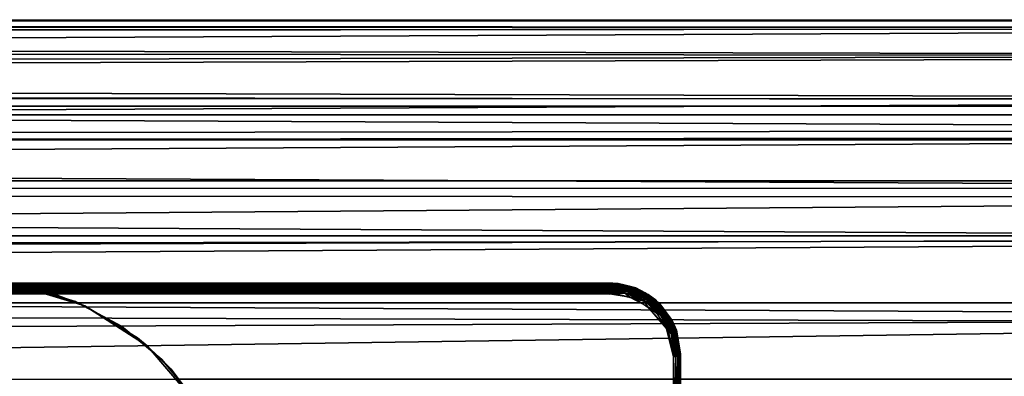
# Model space of a CAD drawing. Extents: x -0.183 to 0.283, y -0.088 to 0.
# Drawn here: x 0.061 to 0.089, y -0.067 to -0.057 of the extents above; entities that cross this region are included whole.
import ezdxf

# ---------------------------------------------------------------- set-up
doc = ezdxf.new("R2010")
doc.units = 0
for name, color, linetype in [('L11_ROLLEN_FARBE', 7, 'CONTINUOUS'), ('L12_VERBINDER_FARBE', 7, 'CONTINUOUS'), ('L14_STOPFEN', 7, 'CONTINUOUS'), ('L15_ROLLEN_FARBE1', 7, 'CONTINUOUS'), ('L17_ROHR_FARBE', 7, 'CONTINUOUS')]:
    doc.layers.add(name, color=color, linetype=linetype)

msp = doc.modelspace()

# ---------------------------------------------------------------- linework, layer by layer
at = {"layer": 'L11_ROLLEN_FARBE', "color": 8}
for points, invisible_edges in [([(0.039001, -0.05974, 0.029238), (0.210001, -0.0595, 0.031677), (0.210001, -0.05974, 0.029238), (0.039001, -0.05974, 0.029238)], 9), ([(0.210001, -0.0595, 0.031677), (0.039001, -0.05974, 0.029238), (0.039001, -0.0595, 0.031677), (0.210001, -0.0595, 0.031677)], 9), ([(0.039001, -0.0595, 0.031677), (0.210001, -0.05974, 0.034116), (0.210001, -0.0595, 0.031677), (0.039001, -0.0595, 0.031677)], 9), ([(0.210001, -0.05974, 0.034116), (0.039001, -0.0595, 0.031677), (0.039001, -0.05974, 0.034116), (0.210001, -0.05974, 0.034116)], 9), ([(0.039001, -0.060452, 0.026893), (0.210001, -0.05974, 0.029238), (0.210001, -0.060452, 0.026893), (0.039001, -0.060452, 0.026893)], 9), ([(0.210001, -0.05974, 0.029238), (0.039001, -0.060452, 0.026893), (0.039001, -0.05974, 0.029238), (0.210001, -0.05974, 0.029238)], 9), ([(0.039001, -0.05974, 0.034116), (0.210001, -0.060452, 0.036461), (0.210001, -0.05974, 0.034116), (0.039001, -0.05974, 0.034116)], 9), ([(0.210001, -0.060452, 0.036461), (0.039001, -0.05974, 0.034116), (0.039001, -0.060452, 0.036461), (0.210001, -0.060452, 0.036461)], 9), ([(0.039001, -0.061607, 0.024732), (0.210001, -0.060452, 0.026893), (0.210001, -0.061607, 0.024732), (0.039001, -0.061607, 0.024732)], 9), ([(0.210001, -0.060452, 0.026893), (0.039001, -0.061607, 0.024732), (0.039001, -0.060452, 0.026893), (0.210001, -0.060452, 0.026893)], 9), ([(0.039001, -0.060452, 0.036461), (0.210001, -0.061607, 0.038622), (0.210001, -0.060452, 0.036461), (0.039001, -0.060452, 0.036461)], 9), ([(0.210001, -0.061607, 0.038622), (0.039001, -0.060452, 0.036461), (0.039001, -0.061607, 0.038622), (0.210001, -0.061607, 0.038622)], 9), ([(0.039001, -0.063161, 0.022838), (0.210001, -0.061607, 0.024732), (0.210001, -0.063161, 0.022838), (0.039001, -0.063161, 0.022838)], 9), ([(0.210001, -0.061607, 0.024732), (0.039001, -0.063161, 0.022838), (0.039001, -0.061607, 0.024732), (0.210001, -0.061607, 0.024732)], 9), ([(0.039001, -0.061607, 0.038622), (0.210001, -0.063161, 0.040516), (0.210001, -0.061607, 0.038622), (0.039001, -0.061607, 0.038622)], 9), ([(0.210001, -0.063161, 0.040516), (0.039001, -0.061607, 0.038622), (0.039001, -0.063161, 0.040516), (0.210001, -0.063161, 0.040516)], 9), ([(0.060001, -0.06445, 0.02178), (0.039001, -0.063161, 0.022838), (0.210001, -0.063161, 0.022838), (0.060001, -0.06445, 0.02178)], 13), ([(0.039001, -0.065055, 0.04207), (0.210001, -0.063161, 0.040516), (0.039001, -0.063161, 0.040516), (0.039001, -0.065055, 0.04207)], 9), ([(0.210001, -0.063161, 0.040516), (0.039001, -0.065055, 0.04207), (0.210001, -0.065055, 0.04207), (0.210001, -0.063161, 0.040516)], 9), ([(0.060001, -0.06445, 0.02178), (0.210001, -0.063161, 0.022838), (0.061474, -0.064595, 0.021661), (0.060001, -0.06445, 0.02178)], 11), ([(0.061474, -0.064595, 0.021661), (0.210001, -0.063161, 0.022838), (0.062948, -0.065055, 0.021284), (0.061474, -0.064595, 0.021661)], 11), ([(0.062948, -0.065055, 0.021284), (0.210001, -0.063161, 0.022838), (0.210001, -0.065055, 0.021284), (0.062948, -0.065055, 0.021284)], 9), ([(0.060001, -0.07955, 0.027247), (0.060001, -0.06445, 0.027247), (0.061474, -0.064595, 0.027247), (0.060001, -0.07955, 0.027247)], 13), ([(0.061474, -0.064595, 0.027247), (0.060001, -0.06445, 0.02178), (0.061474, -0.064595, 0.021661), (0.061474, -0.064595, 0.027247)], 9), ([(0.060001, -0.06445, 0.02178), (0.061474, -0.064595, 0.027247), (0.060001, -0.06445, 0.027247), (0.060001, -0.06445, 0.02178)], 9), ([(0.060001, -0.07955, 0.027247), (0.061474, -0.064595, 0.027247), (0.061474, -0.079405, 0.027247), (0.060001, -0.07955, 0.027247)], 11), ([(0.061474, -0.079405, 0.027247), (0.061474, -0.064595, 0.027247), (0.062891, -0.065025, 0.027247), (0.061474, -0.079405, 0.027247)], 13), ([(0.062891, -0.065025, 0.027247), (0.061474, -0.064595, 0.021661), (0.062948, -0.065055, 0.021284), (0.062891, -0.065025, 0.027247)], 9), ([(0.061474, -0.064595, 0.021661), (0.062891, -0.065025, 0.027247), (0.061474, -0.064595, 0.027247), (0.061474, -0.064595, 0.021661)], 9), ([(0.039001, -0.067216, 0.043225), (0.210001, -0.065055, 0.04207), (0.039001, -0.065055, 0.04207), (0.039001, -0.067216, 0.043225)], 9), ([(0.210001, -0.065055, 0.04207), (0.039001, -0.067216, 0.043225), (0.210001, -0.067216, 0.043225), (0.210001, -0.065055, 0.04207)], 9), ([(0.061474, -0.079405, 0.027247), (0.062891, -0.065025, 0.027247), (0.062891, -0.078975, 0.027247), (0.061474, -0.079405, 0.027247)], 11), ([(0.062891, -0.078975, 0.027247), (0.062891, -0.065025, 0.027247), (0.064196, -0.065722, 0.027247), (0.062891, -0.078975, 0.027247)], 13), ([(0.062948, -0.065055, 0.021284), (0.064196, -0.065722, 0.027247), (0.062891, -0.065025, 0.027247), (0.062948, -0.065055, 0.021284)], 9), ([(0.210001, -0.065055, 0.021284), (0.064196, -0.065722, 0.020927), (0.062948, -0.065055, 0.021284), (0.210001, -0.065055, 0.021284)], 9), ([(0.064196, -0.065722, 0.027247), (0.062948, -0.065055, 0.021284), (0.064196, -0.065722, 0.020927), (0.064196, -0.065722, 0.027247)], 9), ([(0.064196, -0.065722, 0.020927), (0.210001, -0.065055, 0.021284), (0.06534, -0.066661, 0.020425), (0.064196, -0.065722, 0.020927)], 11), ([(0.06534, -0.066661, 0.020425), (0.210001, -0.065055, 0.021284), (0.065796, -0.067216, 0.020129), (0.06534, -0.066661, 0.020425)], 11), ([(0.065796, -0.067216, 0.020129), (0.210001, -0.065055, 0.021284), (0.210001, -0.067216, 0.020129), (0.065796, -0.067216, 0.020129)], 9), ([(0.062891, -0.078975, 0.027247), (0.064196, -0.065722, 0.027247), (0.064196, -0.078278, 0.027247), (0.062891, -0.078975, 0.027247)], 11), ([(0.064196, -0.078278, 0.027247), (0.064196, -0.065722, 0.027247), (0.06534, -0.066661, 0.027247), (0.064196, -0.078278, 0.027247)], 13), ([(0.06534, -0.066661, 0.027247), (0.064196, -0.065722, 0.020927), (0.06534, -0.066661, 0.020425), (0.06534, -0.066661, 0.027247)], 9), ([(0.064196, -0.065722, 0.020927), (0.06534, -0.066661, 0.027247), (0.064196, -0.065722, 0.027247), (0.064196, -0.065722, 0.020927)], 9), ([(0.064196, -0.078278, 0.027247), (0.06534, -0.066661, 0.027247), (0.06534, -0.077339, 0.027247), (0.064196, -0.078278, 0.027247)], 11), ([(0.06534, -0.066661, 0.027247), (0.066279, -0.067805, 0.01995), (0.066279, -0.067805, 0.027247), (0.06534, -0.066661, 0.027247)], 9), ([(0.066279, -0.067805, 0.01995), (0.06534, -0.066661, 0.027247), (0.065796, -0.067216, 0.020129), (0.066279, -0.067805, 0.01995)], 11), ([(0.065796, -0.067216, 0.020129), (0.06534, -0.066661, 0.027247), (0.06534, -0.066661, 0.020425), (0.065796, -0.067216, 0.020129)], 9), ([(0.06534, -0.077339, 0.027247), (0.06534, -0.066661, 0.027247), (0.066279, -0.067805, 0.027247), (0.06534, -0.077339, 0.027247)], 13)]:
    msp.add_3dface(points, dxfattribs=dict(at, invisible_edges=invisible_edges))
at = {"layer": 'L12_VERBINDER_FARBE', "color": 8}
for points, invisible_edges in [([(0.078001, -0.06451, 0.11875), (0.078001, -0.0645, 0.118687), (0.042001, -0.064506, 0.118736), (0.078001, -0.06451, 0.11875)], 8), ([(0.042001, -0.064506, 0.118736), (0.078001, -0.0645, 0.118687), (0.042001, -0.0645, 0.118687), (0.042001, -0.064506, 0.118736)], 8), ([(0.042001, -0.0645, 0.042138), (0.078001, -0.0645, 0.118687), (0.078001, -0.0645, 0.042138), (0.042001, -0.0645, 0.042138)], 9), ([(0.078001, -0.0645, 0.118687), (0.042001, -0.0645, 0.042138), (0.042001, -0.0645, 0.118687), (0.078001, -0.0645, 0.118687)], 9), ([(0.042001, -0.064509, 0.042079), (0.078001, -0.0645, 0.042138), (0.078001, -0.064509, 0.042079), (0.042001, -0.064509, 0.042079)], 9), ([(0.078001, -0.0645, 0.042138), (0.042001, -0.064509, 0.042079), (0.042001, -0.0645, 0.042138), (0.078001, -0.0645, 0.042138)], 9), ([(0.042001, -0.064539, 0.118806), (0.078001, -0.06451, 0.11875), (0.042001, -0.064506, 0.118736), (0.042001, -0.064539, 0.118806)], 8), ([(0.042001, -0.064509, 0.042079), (0.078001, -0.064509, 0.042079), (0.078001, -0.064536, 0.042023), (0.042001, -0.064509, 0.042079)], 8), ([(0.042001, -0.064509, 0.042079), (0.078001, -0.064536, 0.042023), (0.042001, -0.064533, 0.042027), (0.042001, -0.064509, 0.042079)], 8), ([(0.042001, -0.064539, 0.118806), (0.078001, -0.064539, 0.118806), (0.078001, -0.06451, 0.11875), (0.042001, -0.064539, 0.118806)], 8), ([(0.042001, -0.064533, 0.042027), (0.078001, -0.064536, 0.042023), (0.042001, -0.06458, 0.041978), (0.042001, -0.064533, 0.042027)], 8), ([(0.078001, -0.064536, 0.042023), (0.078001, -0.06458, 0.041978), (0.042001, -0.06458, 0.041978), (0.078001, -0.064536, 0.042023)], 8), ([(0.042001, -0.064589, 0.118854), (0.078001, -0.064539, 0.118806), (0.042001, -0.064539, 0.118806), (0.042001, -0.064589, 0.118854)], 9), ([(0.078001, -0.064539, 0.118806), (0.042001, -0.064589, 0.118854), (0.078001, -0.06459, 0.118854), (0.078001, -0.064539, 0.118806)], 9), ([(0.078001, -0.06458, 0.041978), (0.078001, -0.064635, 0.041949), (0.042001, -0.064636, 0.041948), (0.078001, -0.06458, 0.041978)], 8), ([(0.078001, -0.06458, 0.041978), (0.042001, -0.064636, 0.041948), (0.042001, -0.06458, 0.041978), (0.078001, -0.06458, 0.041978)], 8), ([(0.042001, -0.064653, 0.118882), (0.078001, -0.06459, 0.118854), (0.042001, -0.064589, 0.118854), (0.042001, -0.064653, 0.118882)], 9), ([(0.078001, -0.06459, 0.118854), (0.042001, -0.064653, 0.118882), (0.078001, -0.064653, 0.118882), (0.078001, -0.06459, 0.118854)], 9), ([(0.078001, -0.0645, 0.118687), (0.079087, -0.06482, 0.042335), (0.078001, -0.0645, 0.042138), (0.078001, -0.0645, 0.118687)], 8), ([(0.078001, -0.0645, 0.118687), (0.0793, -0.064979, 0.11849), (0.079087, -0.06482, 0.042335), (0.078001, -0.0645, 0.118687)], 8), ([(0.0793, -0.064979, 0.11849), (0.078001, -0.0645, 0.118687), (0.078738, -0.064641, 0.118628), (0.0793, -0.064979, 0.11849)], 8), ([(0.078738, -0.064641, 0.118628), (0.078001, -0.0645, 0.118687), (0.078088, -0.064502, 0.118687), (0.078738, -0.064641, 0.118628)], 8), ([(0.079087, -0.06482, 0.042335), (0.078737, -0.06464, 0.042225), (0.078001, -0.0645, 0.042138), (0.079087, -0.06482, 0.042335)], 8), ([(0.078737, -0.06464, 0.042225), (0.078238, -0.064514, 0.042147), (0.078001, -0.0645, 0.042138), (0.078737, -0.06464, 0.042225)], 8), ([(0.078001, -0.06451, 0.11875), (0.078088, -0.064502, 0.118687), (0.078001, -0.0645, 0.118687), (0.078001, -0.06451, 0.11875)], 8), ([(0.078238, -0.064514, 0.042147), (0.078001, -0.064509, 0.042079), (0.078001, -0.0645, 0.042138), (0.078238, -0.064514, 0.042147)], 8), ([(0.078001, -0.06451, 0.11875), (0.078557, -0.064588, 0.118712), (0.078088, -0.064502, 0.118687), (0.078001, -0.06451, 0.11875)], 8), ([(0.078434, -0.064557, 0.042105), (0.078001, -0.064536, 0.042023), (0.078001, -0.064509, 0.042079), (0.078434, -0.064557, 0.042105)], 8), ([(0.078238, -0.064514, 0.042147), (0.078434, -0.064557, 0.042105), (0.078001, -0.064509, 0.042079), (0.078238, -0.064514, 0.042147)], 8), ([(0.07856, -0.064621, 0.118772), (0.078557, -0.064588, 0.118712), (0.078001, -0.06451, 0.11875), (0.07856, -0.064621, 0.118772)], 8), ([(0.078001, -0.064539, 0.118806), (0.07856, -0.064621, 0.118772), (0.078001, -0.06451, 0.11875), (0.078001, -0.064539, 0.118806)], 8), ([(0.078437, -0.064593, 0.042041), (0.078001, -0.06458, 0.041978), (0.078001, -0.064536, 0.042023), (0.078437, -0.064593, 0.042041)], 8), ([(0.078434, -0.064557, 0.042105), (0.078437, -0.064593, 0.042041), (0.078001, -0.064536, 0.042023), (0.078434, -0.064557, 0.042105)], 8), ([(0.07856, -0.064621, 0.118772), (0.078001, -0.064539, 0.118806), (0.078001, -0.06459, 0.118854), (0.07856, -0.064621, 0.118772)], 8), ([(0.078434, -0.064637, 0.042002), (0.078001, -0.064635, 0.041949), (0.078001, -0.06458, 0.041978), (0.078434, -0.064637, 0.042002)], 8), ([(0.078437, -0.064593, 0.042041), (0.078434, -0.064637, 0.042002), (0.078001, -0.06458, 0.041978), (0.078437, -0.064593, 0.042041)], 8), ([(0.078553, -0.064673, 0.11882), (0.078001, -0.06459, 0.118854), (0.078001, -0.064653, 0.118882), (0.078553, -0.064673, 0.11882)], 8), ([(0.07856, -0.064621, 0.118772), (0.078001, -0.06459, 0.118854), (0.078553, -0.064673, 0.11882), (0.07856, -0.064621, 0.118772)], 8), ([(0.078557, -0.064588, 0.118712), (0.078738, -0.064641, 0.118628), (0.078088, -0.064502, 0.118687), (0.078557, -0.064588, 0.118712)], 8), ([(0.078737, -0.06464, 0.042225), (0.078434, -0.064557, 0.042105), (0.078238, -0.064514, 0.042147), (0.078737, -0.06464, 0.042225)], 8), ([(0.079007, -0.064781, 0.042244), (0.078437, -0.064593, 0.042041), (0.078434, -0.064557, 0.042105), (0.079007, -0.064781, 0.042244)], 8), ([(0.079007, -0.064781, 0.042244), (0.078434, -0.064557, 0.042105), (0.078737, -0.06464, 0.042225), (0.079007, -0.064781, 0.042244)], 8), ([(0.07856, -0.064621, 0.118772), (0.079123, -0.064891, 0.118658), (0.078557, -0.064588, 0.118712), (0.07856, -0.064621, 0.118772)], 8), ([(0.078557, -0.064588, 0.118712), (0.079123, -0.064891, 0.118658), (0.0793, -0.064979, 0.11849), (0.078557, -0.064588, 0.118712)], 8), ([(0.0793, -0.064979, 0.11849), (0.078738, -0.064641, 0.118628), (0.078557, -0.064588, 0.118712), (0.0793, -0.064979, 0.11849)], 8), ([(0.078001, -0.064697, 0.041938), (0.042001, -0.064636, 0.041948), (0.078001, -0.064635, 0.041949), (0.078001, -0.064697, 0.041938)], 8), ([(0.078001, -0.064697, 0.041938), (0.042001, -0.064697, 0.041938), (0.042001, -0.064636, 0.041948), (0.078001, -0.064697, 0.041938)], 8), ([(0.078001, -0.06472, 0.118886), (0.078001, -0.064653, 0.118882), (0.042001, -0.064725, 0.118886), (0.078001, -0.06472, 0.118886)], 8), ([(0.078001, -0.064653, 0.118882), (0.042001, -0.064653, 0.118882), (0.042001, -0.064725, 0.118886), (0.078001, -0.064653, 0.118882)], 8), ([(0.078001, -0.064759, 0.041947), (0.042001, -0.064768, 0.04195), (0.078001, -0.064697, 0.041938), (0.078001, -0.064759, 0.041947)], 8), ([(0.078001, -0.064697, 0.041938), (0.042001, -0.064768, 0.04195), (0.042001, -0.064697, 0.041938), (0.078001, -0.064697, 0.041938)], 8), ([(0.078001, -0.06472, 0.118886), (0.042001, -0.064725, 0.118886), (0.078001, -0.064786, 0.118868), (0.078001, -0.06472, 0.118886)], 8), ([(0.078001, -0.064786, 0.118868), (0.042001, -0.064725, 0.118886), (0.042001, -0.064786, 0.118868), (0.078001, -0.064786, 0.118868)], 8), ([(0.078001, -0.064815, 0.041974), (0.042001, -0.064768, 0.04195), (0.078001, -0.064759, 0.041947), (0.078001, -0.064815, 0.041974)], 8), ([(0.078001, -0.064815, 0.041974), (0.042001, -0.064815, 0.041974), (0.042001, -0.064768, 0.04195), (0.078001, -0.064815, 0.041974)], 8), ([(0.078426, -0.06469, 0.041977), (0.078001, -0.064697, 0.041938), (0.078001, -0.064635, 0.041949), (0.078426, -0.06469, 0.041977)], 8), ([(0.078434, -0.064637, 0.042002), (0.078426, -0.06469, 0.041977), (0.078001, -0.064635, 0.041949), (0.078434, -0.064637, 0.042002)], 8), ([(0.078553, -0.064673, 0.11882), (0.078001, -0.064653, 0.118882), (0.078537, -0.064737, 0.118848), (0.078553, -0.064673, 0.11882)], 8), ([(0.078537, -0.064737, 0.118848), (0.078001, -0.064653, 0.118882), (0.078001, -0.06472, 0.118886), (0.078537, -0.064737, 0.118848)], 8), ([(0.078426, -0.06469, 0.041977), (0.07841, -0.064765, 0.04197), (0.078001, -0.064697, 0.041938), (0.078426, -0.06469, 0.041977)], 8), ([(0.07841, -0.064765, 0.04197), (0.078001, -0.064759, 0.041947), (0.078001, -0.064697, 0.041938), (0.07841, -0.064765, 0.04197)], 8), ([(0.078516, -0.0648, 0.118852), (0.078001, -0.06472, 0.118886), (0.078001, -0.064786, 0.118868), (0.078516, -0.0648, 0.118852)], 8), ([(0.078537, -0.064737, 0.118848), (0.078001, -0.06472, 0.118886), (0.078516, -0.0648, 0.118852), (0.078537, -0.064737, 0.118848)], 8), ([(0.078583, -0.06491, 0.04204), (0.078001, -0.064815, 0.041974), (0.078001, -0.064759, 0.041947), (0.078583, -0.06491, 0.04204)], 8), ([(0.078583, -0.06491, 0.04204), (0.078001, -0.064759, 0.041947), (0.07841, -0.064765, 0.04197), (0.078583, -0.06491, 0.04204)], 8), ([(0.07872, -0.064933, 0.118799), (0.078516, -0.0648, 0.118852), (0.078001, -0.064786, 0.118868), (0.07872, -0.064933, 0.118799)], 8), ([(0.078983, -0.064908, 0.042122), (0.07841, -0.064765, 0.04197), (0.078426, -0.06469, 0.041977), (0.078983, -0.064908, 0.042122)], 8), ([(0.078949, -0.064973, 0.042111), (0.078583, -0.06491, 0.04204), (0.07841, -0.064765, 0.04197), (0.078949, -0.064973, 0.042111)], 8), ([(0.078983, -0.064908, 0.042122), (0.078949, -0.064973, 0.042111), (0.07841, -0.064765, 0.04197), (0.078983, -0.064908, 0.042122)], 8), ([(0.079001, -0.06486, 0.042147), (0.078426, -0.06469, 0.041977), (0.078434, -0.064637, 0.042002), (0.079001, -0.06486, 0.042147)], 8), ([(0.079001, -0.06486, 0.042147), (0.078983, -0.064908, 0.042122), (0.078426, -0.06469, 0.041977), (0.079001, -0.06486, 0.042147)], 8), ([(0.079009, -0.064819, 0.042184), (0.078434, -0.064637, 0.042002), (0.078437, -0.064593, 0.042041), (0.079009, -0.064819, 0.042184)], 8), ([(0.079009, -0.064819, 0.042184), (0.079001, -0.06486, 0.042147), (0.078434, -0.064637, 0.042002), (0.079009, -0.064819, 0.042184)], 8), ([(0.079007, -0.064781, 0.042244), (0.079009, -0.064819, 0.042184), (0.078437, -0.064593, 0.042041), (0.079007, -0.064781, 0.042244)], 8), ([(0.079037, -0.065043, 0.118741), (0.078537, -0.064737, 0.118848), (0.078516, -0.0648, 0.118852), (0.079037, -0.065043, 0.118741)], 8), ([(0.079037, -0.065043, 0.118741), (0.078516, -0.0648, 0.118852), (0.07872, -0.064933, 0.118799), (0.079037, -0.065043, 0.118741)], 8), ([(0.079078, -0.064993, 0.118733), (0.078553, -0.064673, 0.11882), (0.078537, -0.064737, 0.118848), (0.079078, -0.064993, 0.118733)], 8), ([(0.079078, -0.064993, 0.118733), (0.078537, -0.064737, 0.118848), (0.079037, -0.065043, 0.118741), (0.079078, -0.064993, 0.118733)], 8), ([(0.079109, -0.064939, 0.118704), (0.07856, -0.064621, 0.118772), (0.078553, -0.064673, 0.11882), (0.079109, -0.064939, 0.118704)], 8), ([(0.079109, -0.064939, 0.118704), (0.078553, -0.064673, 0.11882), (0.079078, -0.064993, 0.118733), (0.079109, -0.064939, 0.118704)], 8), ([(0.079123, -0.064891, 0.118658), (0.07856, -0.064621, 0.118772), (0.079109, -0.064939, 0.118704), (0.079123, -0.064891, 0.118658)], 8), ([(0.079087, -0.06482, 0.042335), (0.079007, -0.064781, 0.042244), (0.078737, -0.06464, 0.042225), (0.079087, -0.06482, 0.042335)], 8), ([(0.079447, -0.065225, 0.042372), (0.078983, -0.064908, 0.042122), (0.079001, -0.06486, 0.042147), (0.079447, -0.065225, 0.042372)], 8), ([(0.079009, -0.064819, 0.042184), (0.079462, -0.065189, 0.042406), (0.079001, -0.06486, 0.042147), (0.079009, -0.064819, 0.042184)], 8), ([(0.079462, -0.065189, 0.042406), (0.079447, -0.065225, 0.042372), (0.079001, -0.06486, 0.042147), (0.079462, -0.065189, 0.042406)], 8), ([(0.079007, -0.064781, 0.042244), (0.079418, -0.065089, 0.042491), (0.079009, -0.064819, 0.042184), (0.079007, -0.064781, 0.042244)], 8), ([(0.079007, -0.064781, 0.042244), (0.079087, -0.06482, 0.042335), (0.079418, -0.065089, 0.042491), (0.079007, -0.064781, 0.042244)], 8), ([(0.079009, -0.064819, 0.042184), (0.079418, -0.065089, 0.042491), (0.079462, -0.065189, 0.042406), (0.079009, -0.064819, 0.042184)], 8), ([(0.079087, -0.06482, 0.042335), (0.0793, -0.064979, 0.11849), (0.079765, -0.065555, 0.042744), (0.079087, -0.06482, 0.042335)], 8), ([(0.079765, -0.065555, 0.042744), (0.079418, -0.065089, 0.042491), (0.079087, -0.06482, 0.042335), (0.079765, -0.065555, 0.042744)], 8), ([(0.079082, -0.065171, 0.042215), (0.078583, -0.06491, 0.04204), (0.078949, -0.064973, 0.042111), (0.079082, -0.065171, 0.042215)], 8), ([(0.079321, -0.065355, 0.118611), (0.079037, -0.065043, 0.118741), (0.07872, -0.064933, 0.118799), (0.079321, -0.065355, 0.118611)], 8), ([(0.079422, -0.065264, 0.042347), (0.078949, -0.064973, 0.042111), (0.078983, -0.064908, 0.042122), (0.079422, -0.065264, 0.042347)], 8), ([(0.079379, -0.065314, 0.042331), (0.079082, -0.065171, 0.042215), (0.078949, -0.064973, 0.042111), (0.079379, -0.065314, 0.042331)], 8), ([(0.079422, -0.065264, 0.042347), (0.079379, -0.065314, 0.042331), (0.078949, -0.064973, 0.042111), (0.079422, -0.065264, 0.042347)], 8), ([(0.079447, -0.065225, 0.042372), (0.079422, -0.065264, 0.042347), (0.078983, -0.064908, 0.042122), (0.079447, -0.065225, 0.042372)], 8), ([(0.079445, -0.065418, 0.118579), (0.079078, -0.064993, 0.118733), (0.079037, -0.065043, 0.118741), (0.079445, -0.065418, 0.118579)], 8), ([(0.079445, -0.065418, 0.118579), (0.079037, -0.065043, 0.118741), (0.079321, -0.065355, 0.118611), (0.079445, -0.065418, 0.118579)], 8), ([(0.079496, -0.065383, 0.118566), (0.079109, -0.064939, 0.118704), (0.079078, -0.064993, 0.118733), (0.079496, -0.065383, 0.118566)], 8), ([(0.079496, -0.065383, 0.118566), (0.079078, -0.064993, 0.118733), (0.079445, -0.065418, 0.118579), (0.079496, -0.065383, 0.118566)], 8), ([(0.079123, -0.064891, 0.118658), (0.079109, -0.064939, 0.118704), (0.079537, -0.065343, 0.118535), (0.079123, -0.064891, 0.118658)], 8), ([(0.079537, -0.065343, 0.118535), (0.079109, -0.064939, 0.118704), (0.079496, -0.065383, 0.118566), (0.079537, -0.065343, 0.118535)], 8), ([(0.079559, -0.065301, 0.118491), (0.079123, -0.064891, 0.118658), (0.079537, -0.065343, 0.118535), (0.079559, -0.065301, 0.118491)], 8), ([(0.079123, -0.064891, 0.118658), (0.079559, -0.065301, 0.118491), (0.0793, -0.064979, 0.11849), (0.079123, -0.064891, 0.118658)], 8), ([(0.0793, -0.064979, 0.11849), (0.079816, -0.06566, 0.118235), (0.079765, -0.065555, 0.042744), (0.0793, -0.064979, 0.11849)], 8), ([(0.0793, -0.064979, 0.11849), (0.079559, -0.065301, 0.118491), (0.079873, -0.065882, 0.118271), (0.0793, -0.064979, 0.11849)], 8), ([(0.0793, -0.064979, 0.11849), (0.079873, -0.065882, 0.118271), (0.079885, -0.065853, 0.118223), (0.0793, -0.064979, 0.11849)], 8), ([(0.079885, -0.065853, 0.118223), (0.079816, -0.06566, 0.118235), (0.0793, -0.064979, 0.11849), (0.079885, -0.065853, 0.118223)], 8), ([(0.079418, -0.065089, 0.042491), (0.079864, -0.065789, 0.042803), (0.079462, -0.065189, 0.042406), (0.079418, -0.065089, 0.042491)], 8), ([(0.079864, -0.065789, 0.042803), (0.079418, -0.065089, 0.042491), (0.079765, -0.065555, 0.042744), (0.079864, -0.065789, 0.042803)], 8), ([(0.079752, -0.065904, 0.042677), (0.079606, -0.065784, 0.042591), (0.079082, -0.065171, 0.042215), (0.079752, -0.065904, 0.042677)], 8), ([(0.079752, -0.065904, 0.042677), (0.079082, -0.065171, 0.042215), (0.079379, -0.065314, 0.042331), (0.079752, -0.065904, 0.042677)], 8), ([(0.07965, -0.065851, 0.118407), (0.079445, -0.065418, 0.118579), (0.079321, -0.065355, 0.118611), (0.07965, -0.065851, 0.118407)], 8), ([(0.079801, -0.065874, 0.042698), (0.079379, -0.065314, 0.042331), (0.079422, -0.065264, 0.042347), (0.079801, -0.065874, 0.042698)], 8), ([(0.079801, -0.065874, 0.042698), (0.079752, -0.065904, 0.042677), (0.079379, -0.065314, 0.042331), (0.079801, -0.065874, 0.042698)], 8), ([(0.07983, -0.065848, 0.042723), (0.079422, -0.065264, 0.042347), (0.079447, -0.065225, 0.042372), (0.07983, -0.065848, 0.042723)], 8), ([(0.07983, -0.065848, 0.042723), (0.079801, -0.065874, 0.042698), (0.079422, -0.065264, 0.042347), (0.07983, -0.065848, 0.042723)], 8), ([(0.079746, -0.065956, 0.118361), (0.079496, -0.065383, 0.118566), (0.079445, -0.065418, 0.118579), (0.079746, -0.065956, 0.118361)], 8), ([(0.079746, -0.065956, 0.118361), (0.079445, -0.065418, 0.118579), (0.07965, -0.065851, 0.118407), (0.079746, -0.065956, 0.118361)], 8), ([(0.079462, -0.065189, 0.042406), (0.079851, -0.065822, 0.042755), (0.079447, -0.065225, 0.042372), (0.079462, -0.065189, 0.042406)], 8), ([(0.079447, -0.065225, 0.042372), (0.079851, -0.065822, 0.042755), (0.07983, -0.065848, 0.042723), (0.079447, -0.065225, 0.042372)], 8), ([(0.079462, -0.065189, 0.042406), (0.079864, -0.065789, 0.042803), (0.079851, -0.065822, 0.042755), (0.079462, -0.065189, 0.042406)], 8), ([(0.079799, -0.065937, 0.118345), (0.079537, -0.065343, 0.118535), (0.079496, -0.065383, 0.118566), (0.079799, -0.065937, 0.118345)], 8), ([(0.079799, -0.065937, 0.118345), (0.079496, -0.065383, 0.118566), (0.079746, -0.065956, 0.118361), (0.079799, -0.065937, 0.118345)], 8), ([(0.079559, -0.065301, 0.118491), (0.079537, -0.065343, 0.118535), (0.079843, -0.065911, 0.118314), (0.079559, -0.065301, 0.118491)], 8), ([(0.079843, -0.065911, 0.118314), (0.079537, -0.065343, 0.118535), (0.079799, -0.065937, 0.118345), (0.079843, -0.065911, 0.118314)], 8), ([(0.079559, -0.065301, 0.118491), (0.079843, -0.065911, 0.118314), (0.079873, -0.065882, 0.118271), (0.079559, -0.065301, 0.118491)], 8), ([(0.079765, -0.065555, 0.042744), (0.079816, -0.06566, 0.118235), (0.079889, -0.065837, 0.042887), (0.079765, -0.065555, 0.042744)], 8), ([(0.079765, -0.065555, 0.042744), (0.079889, -0.065837, 0.042887), (0.079864, -0.065789, 0.042803), (0.079765, -0.065555, 0.042744)], 8), ([(0.079816, -0.06566, 0.118235), (0.080001, -0.0665, 0.043193), (0.079889, -0.065837, 0.042887), (0.079816, -0.06566, 0.118235)], 8), ([(0.079816, -0.06566, 0.118235), (0.080001, -0.0665, 0.117957), (0.080001, -0.0665, 0.043193), (0.079816, -0.06566, 0.118235)], 8), ([(0.079816, -0.06566, 0.118235), (0.079885, -0.065853, 0.118223), (0.079996, -0.066514, 0.117997), (0.079816, -0.06566, 0.118235)], 8), ([(0.079816, -0.06566, 0.118235), (0.079996, -0.066514, 0.117997), (0.080001, -0.0665, 0.117957), (0.079816, -0.06566, 0.118235)], 8), ([(0.079873, -0.066581, 0.043025), (0.079801, -0.066587, 0.043013), (0.079606, -0.065784, 0.042591), (0.079873, -0.066581, 0.043025)], 8), ([(0.079873, -0.066581, 0.043025), (0.079606, -0.065784, 0.042591), (0.079752, -0.065904, 0.042677), (0.079873, -0.066581, 0.043025)], 8), ([(0.079797, -0.06645, 0.118186), (0.079746, -0.065956, 0.118361), (0.07965, -0.065851, 0.118407), (0.079797, -0.06645, 0.118186)], 8), ([(0.079873, -0.06656, 0.118134), (0.079799, -0.065937, 0.118345), (0.079746, -0.065956, 0.118361), (0.079873, -0.06656, 0.118134)], 8), ([(0.079873, -0.06656, 0.118134), (0.079746, -0.065956, 0.118361), (0.079797, -0.06645, 0.118186), (0.079873, -0.06656, 0.118134)], 8), ([(0.079929, -0.066567, 0.043054), (0.079752, -0.065904, 0.042677), (0.079801, -0.065874, 0.042698), (0.079929, -0.066567, 0.043054)], 8), ([(0.079929, -0.066567, 0.043054), (0.079873, -0.066581, 0.043025), (0.079752, -0.065904, 0.042677), (0.079929, -0.066567, 0.043054)], 8), ([(0.079929, -0.06655, 0.118103), (0.079843, -0.065911, 0.118314), (0.079799, -0.065937, 0.118345), (0.079929, -0.06655, 0.118103)], 8), ([(0.079929, -0.06655, 0.118103), (0.079799, -0.065937, 0.118345), (0.079873, -0.06656, 0.118134), (0.079929, -0.06655, 0.118103)], 8), ([(0.07983, -0.065848, 0.042723), (0.079929, -0.066567, 0.043054), (0.079801, -0.065874, 0.042698), (0.07983, -0.065848, 0.042723)], 8), ([(0.079851, -0.065822, 0.042755), (0.079971, -0.066545, 0.043098), (0.07983, -0.065848, 0.042723), (0.079851, -0.065822, 0.042755)], 8), ([(0.07983, -0.065848, 0.042723), (0.079971, -0.066545, 0.043098), (0.079929, -0.066567, 0.043054), (0.07983, -0.065848, 0.042723)], 8), ([(0.079873, -0.065882, 0.118271), (0.079843, -0.065911, 0.118314), (0.079971, -0.066534, 0.118056), (0.079873, -0.065882, 0.118271)], 8), ([(0.079843, -0.065911, 0.118314), (0.079929, -0.06655, 0.118103), (0.079971, -0.066534, 0.118056), (0.079843, -0.065911, 0.118314)], 8), ([(0.079864, -0.065789, 0.042803), (0.079993, -0.066524, 0.043144), (0.079851, -0.065822, 0.042755), (0.079864, -0.065789, 0.042803)], 8), ([(0.079851, -0.065822, 0.042755), (0.079993, -0.066524, 0.043144), (0.079971, -0.066545, 0.043098), (0.079851, -0.065822, 0.042755)], 8), ([(0.079864, -0.065789, 0.042803), (0.079889, -0.065837, 0.042887), (0.079993, -0.066524, 0.043144), (0.079864, -0.065789, 0.042803)], 8), ([(0.079885, -0.065853, 0.118223), (0.079873, -0.065882, 0.118271), (0.079987, -0.066524, 0.118026), (0.079885, -0.065853, 0.118223)], 8), ([(0.079873, -0.065882, 0.118271), (0.079971, -0.066534, 0.118056), (0.079987, -0.066524, 0.118026), (0.079873, -0.065882, 0.118271)], 8), ([(0.079885, -0.065853, 0.118223), (0.079987, -0.066524, 0.118026), (0.079996, -0.066514, 0.117997), (0.079885, -0.065853, 0.118223)], 8), ([(0.079889, -0.065837, 0.042887), (0.080001, -0.0665, 0.043193), (0.079993, -0.066524, 0.043144), (0.079889, -0.065837, 0.042887)], 8), ([(0.079873, -0.06656, 0.118134), (0.079797, -0.06645, 0.118186), (0.079801, -0.066565, 0.118146), (0.079873, -0.06656, 0.118134)], 8), ([(0.079971, -0.066534, 0.118056), (0.079929, -0.06655, 0.118103), (0.079942, -0.070152, 0.117288), (0.079971, -0.066534, 0.118056)], 8), ([(0.079971, -0.066534, 0.118056), (0.079942, -0.070152, 0.117288), (0.079986, -0.070145, 0.117224), (0.079971, -0.066534, 0.118056)], 8), ([(0.079993, -0.066524, 0.043144), (0.080001, -0.06918, 0.044128), (0.079971, -0.066545, 0.043098), (0.079993, -0.066524, 0.043144)], 8), ([(0.079987, -0.066524, 0.118026), (0.079971, -0.066534, 0.118056), (0.079986, -0.070145, 0.117224), (0.079987, -0.066524, 0.118026)], 8), ([(0.079987, -0.066524, 0.118026), (0.079986, -0.070145, 0.117224), (0.080001, -0.069212, 0.117275), (0.079987, -0.066524, 0.118026)], 8), ([(0.079996, -0.066514, 0.117997), (0.079987, -0.066524, 0.118026), (0.080001, -0.069212, 0.117275), (0.079996, -0.066514, 0.117997)], 8), ([(0.080001, -0.0665, 0.043193), (0.080001, -0.06918, 0.044128), (0.079993, -0.066524, 0.043144), (0.080001, -0.0665, 0.043193)], 8), ([(0.080001, -0.0665, 0.117957), (0.079996, -0.066514, 0.117997), (0.080001, -0.069212, 0.117275), (0.080001, -0.0665, 0.117957)], 8), ([(0.080001, -0.069212, 0.117275), (0.080001, -0.06918, 0.044128), (0.080001, -0.0665, 0.117957), (0.080001, -0.069212, 0.117275)], 11), ([(0.080001, -0.0665, 0.117957), (0.080001, -0.06918, 0.044128), (0.080001, -0.0665, 0.043193), (0.080001, -0.0665, 0.117957)], 9), ([(0.079878, -0.070157, 0.117331), (0.079873, -0.06656, 0.118134), (0.079801, -0.069332, 0.117458), (0.079878, -0.070157, 0.117331)], 8), ([(0.079873, -0.06656, 0.118134), (0.079801, -0.066565, 0.118146), (0.079801, -0.069332, 0.117458), (0.079873, -0.06656, 0.118134)], 8), ([(0.079873, -0.066581, 0.043025), (0.079878, -0.070138, 0.044122), (0.079801, -0.070802, 0.044188), (0.079873, -0.066581, 0.043025)], 8), ([(0.079873, -0.066581, 0.043025), (0.079801, -0.070802, 0.044188), (0.079801, -0.066587, 0.043013), (0.079873, -0.066581, 0.043025)], 8), ([(0.079929, -0.06655, 0.118103), (0.079873, -0.06656, 0.118134), (0.079878, -0.070157, 0.117331), (0.079929, -0.06655, 0.118103)], 8), ([(0.079929, -0.066567, 0.043054), (0.079878, -0.070138, 0.044122), (0.079873, -0.066581, 0.043025), (0.079929, -0.066567, 0.043054)], 8), ([(0.079942, -0.070152, 0.117288), (0.079929, -0.06655, 0.118103), (0.079878, -0.070157, 0.117331), (0.079942, -0.070152, 0.117288)], 8), ([(0.079942, -0.070132, 0.044164), (0.079878, -0.070138, 0.044122), (0.079929, -0.066567, 0.043054), (0.079942, -0.070132, 0.044164)], 8), ([(0.079971, -0.066545, 0.043098), (0.079942, -0.070132, 0.044164), (0.079929, -0.066567, 0.043054), (0.079971, -0.066545, 0.043098)], 8), ([(0.079971, -0.066545, 0.043098), (0.080001, -0.06918, 0.044128), (0.079942, -0.070132, 0.044164), (0.079971, -0.066545, 0.043098)], 8)]:
    msp.add_3dface(points, dxfattribs=dict(at, invisible_edges=invisible_edges))
at = {"layer": 'L14_STOPFEN', "color": 8}
for points, invisible_edges in [([(0.060059, -0.07955, 0.019386), (0.061161, -0.06454, 0.019386), (0.062309, -0.079189, 0.019386), (0.060059, -0.07955, 0.019386)], 11), ([(0.062309, -0.079189, 0.019386), (0.061161, -0.06454, 0.019386), (0.063162, -0.065144, 0.019386), (0.062309, -0.079189, 0.019386)], 13), ([(0.062252, -0.064794, 0.025986), (0.063162, -0.065144, 0.019386), (0.061161, -0.06454, 0.019386), (0.062252, -0.064794, 0.025986)], 8), ([(0.061161, -0.06454, 0.025986), (0.062252, -0.064794, 0.025986), (0.061161, -0.06454, 0.019386), (0.061161, -0.06454, 0.025986)], 8), ([(0.062252, -0.064794, 0.025986), (0.063169, -0.065147, 0.025986), (0.063162, -0.065144, 0.019386), (0.062252, -0.064794, 0.025986)], 8), ([(0.062309, -0.079189, 0.019386), (0.063162, -0.065144, 0.019386), (0.064349, -0.078173, 0.019386), (0.062309, -0.079189, 0.019386)], 11), ([(0.064349, -0.078173, 0.019386), (0.063162, -0.065144, 0.019386), (0.064921, -0.066274, 0.019386), (0.064349, -0.078173, 0.019386)], 13), ([(0.064648, -0.06605, 0.025986), (0.064921, -0.066274, 0.019386), (0.063162, -0.065144, 0.019386), (0.064648, -0.06605, 0.025986)], 8), ([(0.063169, -0.065147, 0.025986), (0.064648, -0.06605, 0.025986), (0.063162, -0.065144, 0.019386), (0.063169, -0.065147, 0.025986)], 8), ([(0.064648, -0.06605, 0.025986), (0.065595, -0.06693, 0.025986), (0.064921, -0.066274, 0.019386), (0.064648, -0.06605, 0.025986)], 8), ([(0.064349, -0.078173, 0.019386), (0.064921, -0.066274, 0.019386), (0.065992, -0.076594, 0.019386), (0.064349, -0.078173, 0.019386)], 11), ([(0.065992, -0.076594, 0.019386), (0.064921, -0.066274, 0.019386), (0.066406, -0.068003, 0.019386), (0.065992, -0.076594, 0.019386)], 13), ([(0.064921, -0.066274, 0.019386), (0.065595, -0.06693, 0.025986), (0.066406, -0.068003, 0.019386), (0.064921, -0.066274, 0.019386)], 8), ([(0.065595, -0.06693, 0.025986), (0.066696, -0.068511, 0.025986), (0.066406, -0.068003, 0.019386), (0.065595, -0.06693, 0.025986)], 8)]:
    msp.add_3dface(points, dxfattribs=dict(at, invisible_edges=invisible_edges))
at = {"layer": 'L15_ROLLEN_FARBE1', "color": 8}
for points, invisible_edges in [([(0.060001, -0.06445, 0.025876), (0.060001, -0.07955, 0.025876), (0.061474, -0.064595, 0.025876), (0.060001, -0.06445, 0.025876)], 11), ([(0.060001, -0.07955, 0.019376), (0.060001, -0.06445, 0.019376), (0.061474, -0.064595, 0.019376), (0.060001, -0.07955, 0.019376)], 13), ([(0.060001, -0.06445, 0.019376), (0.061474, -0.064595, 0.025876), (0.061474, -0.064595, 0.019376), (0.060001, -0.06445, 0.019376)], 9), ([(0.061474, -0.064595, 0.025876), (0.060001, -0.06445, 0.019376), (0.060001, -0.06445, 0.025876), (0.061474, -0.064595, 0.025876)], 9), ([(0.061474, -0.064595, 0.025876), (0.060001, -0.07955, 0.025876), (0.061474, -0.079405, 0.025876), (0.061474, -0.064595, 0.025876)], 13), ([(0.060001, -0.07955, 0.019376), (0.061474, -0.064595, 0.019376), (0.061474, -0.079405, 0.019376), (0.060001, -0.07955, 0.019376)], 11), ([(0.061474, -0.064595, 0.025876), (0.061474, -0.079405, 0.025876), (0.06289, -0.065025, 0.025876), (0.061474, -0.064595, 0.025876)], 11), ([(0.061474, -0.079405, 0.019376), (0.061474, -0.064595, 0.019376), (0.06289, -0.065025, 0.019376), (0.061474, -0.079405, 0.019376)], 13), ([(0.061474, -0.064595, 0.019376), (0.06289, -0.065025, 0.025876), (0.06289, -0.065025, 0.019376), (0.061474, -0.064595, 0.019376)], 9), ([(0.06289, -0.065025, 0.025876), (0.061474, -0.064595, 0.019376), (0.061474, -0.064595, 0.025876), (0.06289, -0.065025, 0.025876)], 9), ([(0.06289, -0.065025, 0.025876), (0.061474, -0.079405, 0.025876), (0.06289, -0.078975, 0.025876), (0.06289, -0.065025, 0.025876)], 13), ([(0.061474, -0.079405, 0.019376), (0.06289, -0.065025, 0.019376), (0.06289, -0.078975, 0.019376), (0.061474, -0.079405, 0.019376)], 11), ([(0.06289, -0.065025, 0.025876), (0.06289, -0.078975, 0.025876), (0.064196, -0.065722, 0.025876), (0.06289, -0.065025, 0.025876)], 11), ([(0.06289, -0.078975, 0.019376), (0.06289, -0.065025, 0.019376), (0.064196, -0.065722, 0.019376), (0.06289, -0.078975, 0.019376)], 13), ([(0.06289, -0.065025, 0.019376), (0.064196, -0.065722, 0.025876), (0.064196, -0.065722, 0.019376), (0.06289, -0.065025, 0.019376)], 9), ([(0.064196, -0.065722, 0.025876), (0.06289, -0.065025, 0.019376), (0.06289, -0.065025, 0.025876), (0.064196, -0.065722, 0.025876)], 9), ([(0.064196, -0.065722, 0.025876), (0.06289, -0.078975, 0.025876), (0.064196, -0.078278, 0.025876), (0.064196, -0.065722, 0.025876)], 13), ([(0.06289, -0.078975, 0.019376), (0.064196, -0.065722, 0.019376), (0.064196, -0.078278, 0.019376), (0.06289, -0.078975, 0.019376)], 11), ([(0.064196, -0.065722, 0.025876), (0.064196, -0.078278, 0.025876), (0.06534, -0.066661, 0.025876), (0.064196, -0.065722, 0.025876)], 11), ([(0.064196, -0.078278, 0.019376), (0.064196, -0.065722, 0.019376), (0.06534, -0.066661, 0.019376), (0.064196, -0.078278, 0.019376)], 13), ([(0.064196, -0.065722, 0.019376), (0.06534, -0.066661, 0.025876), (0.06534, -0.066661, 0.019376), (0.064196, -0.065722, 0.019376)], 9), ([(0.06534, -0.066661, 0.025876), (0.064196, -0.065722, 0.019376), (0.064196, -0.065722, 0.025876), (0.06534, -0.066661, 0.025876)], 9), ([(0.06534, -0.066661, 0.025876), (0.064196, -0.078278, 0.025876), (0.06534, -0.077339, 0.025876), (0.06534, -0.066661, 0.025876)], 13), ([(0.064196, -0.078278, 0.019376), (0.06534, -0.066661, 0.019376), (0.06534, -0.077339, 0.019376), (0.064196, -0.078278, 0.019376)], 11), ([(0.06534, -0.066661, 0.025876), (0.06534, -0.077339, 0.025876), (0.066279, -0.067805, 0.025876), (0.06534, -0.066661, 0.025876)], 11), ([(0.06534, -0.077339, 0.019376), (0.06534, -0.066661, 0.019376), (0.066279, -0.067805, 0.019376), (0.06534, -0.077339, 0.019376)], 13), ([(0.066279, -0.067805, 0.019376), (0.06534, -0.066661, 0.025876), (0.066279, -0.067805, 0.025876), (0.066279, -0.067805, 0.019376)], 9), ([(0.06534, -0.066661, 0.025876), (0.066279, -0.067805, 0.019376), (0.06534, -0.066661, 0.019376), (0.06534, -0.066661, 0.025876)], 9)]:
    msp.add_3dface(points, dxfattribs=dict(at, invisible_edges=invisible_edges))
at = {"layer": 'L17_ROHR_FARBE', "color": 8, "invisible_edges": 8}
for points in [[(-0.147009, -0.05713, 0.132322), (0.12102, -0.057053, 0.132068), (0.12102, -0.057298, 0.13024), (-0.147009, -0.05713, 0.132322)], [(-0.147009, -0.057144, 0.134167), (0.12102, -0.057053, 0.132068), (-0.147009, -0.05713, 0.132322), (-0.147009, -0.057144, 0.134167)], [(0.12102, -0.057081, 0.134538), (0.12102, -0.057053, 0.132068), (-0.147009, -0.057144, 0.134167), (0.12102, -0.057081, 0.134538)], [(0.12102, -0.057281, 0.135948), (0.12102, -0.057081, 0.134538), (-0.147009, -0.057144, 0.134167), (0.12102, -0.057281, 0.135948)], [(-0.147009, -0.05713, 0.132322), (0.12102, -0.057298, 0.13024), (-0.147009, -0.057467, 0.129876), (-0.147009, -0.05713, 0.132322)], [(-0.147009, -0.057587, 0.136898), (0.12102, -0.057281, 0.135948), (-0.147009, -0.057144, 0.134167), (-0.147009, -0.057587, 0.136898)], [(-0.147009, -0.058536, 0.139524), (0.12102, -0.058057, 0.138629), (0.12102, -0.057281, 0.135948), (-0.147009, -0.058536, 0.139524)], [(-0.147009, -0.058536, 0.139524), (0.12102, -0.057281, 0.135948), (-0.147009, -0.057587, 0.136898), (-0.147009, -0.058536, 0.139524)], [(0.12102, -0.057298, 0.13024), (0.12102, -0.05808, 0.127586), (-0.147009, -0.057467, 0.129876), (0.12102, -0.057298, 0.13024)], [(-0.147009, -0.057467, 0.129876), (0.12102, -0.05808, 0.127586), (-0.147009, -0.057842, 0.128502), (-0.147009, -0.057467, 0.129876)], [(-0.147009, -0.057842, 0.128502), (0.12102, -0.05808, 0.127586), (-0.147009, -0.058948, 0.125939), (-0.147009, -0.057842, 0.128502)], [(0.12102, -0.059303, 0.1411), (0.12102, -0.058057, 0.138629), (-0.147009, -0.058536, 0.139524), (0.12102, -0.059303, 0.1411)], [(0.12102, -0.05808, 0.127586), (0.12102, -0.05935, 0.1251), (-0.147009, -0.058948, 0.125939), (0.12102, -0.05808, 0.127586)], [(0.12102, -0.059303, 0.1411), (-0.147009, -0.058536, 0.139524), (-0.147009, -0.059203, 0.140782), (0.12102, -0.059303, 0.1411)], [(-0.147009, -0.058948, 0.125939), (0.121021, -0.060169, 0.123935), (-0.147008, -0.060495, 0.123644), (-0.147009, -0.058948, 0.125939)], [(-0.147009, -0.058948, 0.125939), (0.12102, -0.05935, 0.1251), (0.121021, -0.060169, 0.123935), (-0.147009, -0.058948, 0.125939)], [(-0.147008, -0.060632, 0.142796), (0.12102, -0.059303, 0.1411), (-0.147009, -0.059203, 0.140782), (-0.147008, -0.060632, 0.142796)], [(-0.147008, -0.060632, 0.142796), (0.121021, -0.060377, 0.1426), (0.12102, -0.059303, 0.1411), (-0.147008, -0.060632, 0.142796)], [(0.121021, -0.060169, 0.123935), (0.121021, -0.06184, 0.122116), (-0.147008, -0.060495, 0.123644), (0.121021, -0.060169, 0.123935)], [(-0.147008, -0.061904, 0.144131), (0.121021, -0.060377, 0.1426), (-0.147008, -0.060632, 0.142796), (-0.147008, -0.061904, 0.144131)], [(0.121021, -0.062087, 0.144381), (0.121021, -0.060377, 0.1426), (-0.147008, -0.061904, 0.144131), (0.121021, -0.062087, 0.144381)], [(-0.147008, -0.060495, 0.123644), (0.121021, -0.06184, 0.122116), (-0.147008, -0.061748, 0.12229), (-0.147008, -0.060495, 0.123644)], [(0.121022, -0.06327, 0.12095), (-0.147007, -0.063668, 0.120737), (-0.147008, -0.061748, 0.12229), (0.121022, -0.06327, 0.12095)], [(0.121022, -0.06327, 0.12095), (-0.147008, -0.061748, 0.12229), (0.121021, -0.06184, 0.122116), (0.121022, -0.06327, 0.12095)], [(0.121021, -0.062087, 0.144381), (-0.147008, -0.061904, 0.144131), (-0.147007, -0.064098, 0.145819), (0.121021, -0.062087, 0.144381)], [(0.121022, -0.063198, 0.145272), (0.121021, -0.062087, 0.144381), (-0.147007, -0.064098, 0.145819), (0.121022, -0.063198, 0.145272)], [(0.121023, -0.065475, 0.146636), (0.121022, -0.063198, 0.145272), (-0.147007, -0.064098, 0.145819), (0.121023, -0.065475, 0.146636)], [(0.121023, -0.065657, 0.119551), (-0.147007, -0.064882, 0.119992), (0.121022, -0.06327, 0.12095), (0.121023, -0.065657, 0.119551)], [(0.121022, -0.06327, 0.12095), (-0.147007, -0.064882, 0.119992), (-0.147007, -0.063668, 0.120737), (0.121022, -0.06327, 0.12095)], [(0.121023, -0.065475, 0.146636), (-0.147007, -0.064098, 0.145819), (-0.147006, -0.066586, 0.147084), (0.121023, -0.065475, 0.146636)], [(0.121024, -0.068285, 0.118608), (-0.147007, -0.064882, 0.119992), (0.121023, -0.065657, 0.119551), (0.121024, -0.068285, 0.118608)], [(0.121024, -0.068285, 0.118608), (-0.147006, -0.067488, 0.118866), (-0.147007, -0.064882, 0.119992), (0.121024, -0.068285, 0.118608)], [(0.121023, -0.065475, 0.146636), (-0.147006, -0.066586, 0.147084), (-0.147005, -0.069297, 0.147871), (0.121023, -0.065475, 0.146636)], [(0.121023, -0.067941, 0.147573), (0.121023, -0.065475, 0.146636), (-0.147005, -0.069297, 0.147871), (0.121023, -0.067941, 0.147573)]]:
    msp.add_3dface(points, dxfattribs=at)

doc.saveas('drawing.dxf')
